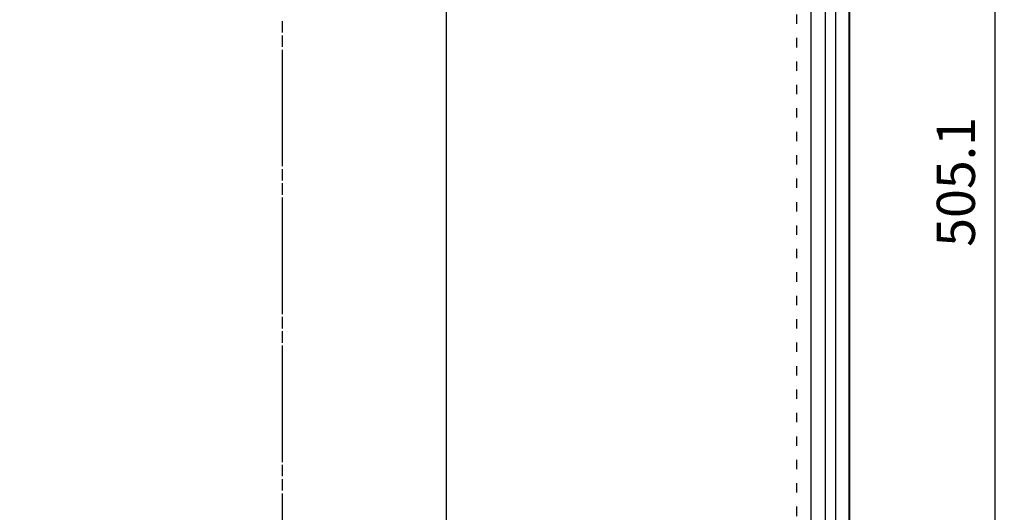
# Model space of a CAD drawing. Extents: x 58 to 1629, y -210 to 1040.
# Drawn here: x 412 to 670, y 428 to 558 of the extents above; entities that cross this region are included whole.
import ezdxf

# ---------------------------------------------------------------- set-up
doc = ezdxf.new("R2010")
doc.units = 0
doc.header["$MEASUREMENT"] = 0
doc.header["$PDMODE"] = 2
doc.header["$PDSIZE"] = -0.01
doc.linetypes.add('ACAD_ISO03W100', pattern=[30, 12, -18])
doc.layers.get('Defpoints').update_dxf_attribs({"linetype": 'CONTINUOUS'})
doc.layers.add('2', color=7, linetype='CONTINUOUS')
doc.layers.add('ZONA DE PETROQUELADO', color=92, linetype='CONTINUOUS')
doc.layers.add('COTAS', color=7, linetype='CONTINUOUS', lineweight=9)
doc.styles.get("Standard").update_dxf_attribs({"font": 'verdana.ttf'})
doc.dimstyles.get("Standard").update_dxf_attribs({"dimtxt": 10, "dimasz": 10, "dimexe": 1, "dimexo": 0.5, "dimgap": 5, "dimtad": 1, "dimdec": 1, "dimrnd": 0.1, "dimzin": 0, "dimdsep": 46, "dimtxsty": 'STANDARD', "dimcen": 0, "dimclrd": 4, "dimclre": 4, "dimclrt": 4, "dimadec": 0, "dimazin": 0, "dimtfac": 1, "dimtdec": 1, "dimtofl": 0, "dimtmove": 0, "dimatfit": 3, "dimfxl": 1, "dimtolj": 1, "dimtzin": 0, "dimarcsym": 0})

# ---------------------------------------------------------------- blocks, each defined once
blk = doc.blocks.new('NEW2')
at = {"layer": '2', "color": 1, "linetype": 'Continuous'}
for p, q in [((0, -210.15906), (0, -213.15906)), ((0, -213.90906), (0, -216.90906)), ((0, -217.65906), (0, -248.23343)), ((0, -248.98343), (0, -251.98343)), ((0, -252.73343), (0, -255.73343)), ((0, -256.48343), (0, -287.05781)), ((0, -287.80781), (0, -290.80781)), ((0, -291.55781), (0, -294.55781)), ((0, -295.30781), (0, -325.88218)), ((0, -326.63218), (0, -329.63218)), ((0, -330.38218), (0, -333.38218)), ((0, -334.13218), (0, -364.70655))]:
    blk.add_line(p, q, dxfattribs=at)
blk = doc.blocks.new('*D28')
at = {"layer": 'COTAS', "color": 4, "linetype": 'Continuous', "lineweight": -2, "transparency": 16777216}
for p, q in [((619.57, 767.59), (670.22, 767.59)), ((667.72, 757.59), (667.72, 272.49)), ((627.11, 262.49), (670.22, 262.49))]:
    blk.add_line(p, q, dxfattribs=at)
at = {"layer": 'COTAS', "color": 4, "linetype": 'Continuous', "transparency": 16777216}
for points in [[(666.06, 757.59), (669.39, 757.59), (667.72, 767.59)], [(666.06, 272.49), (669.39, 272.49), (667.72, 262.49)]]:
    blk.add_solid(points, dxfattribs=at)
at = {"layer": 'Defpoints', "color": 0, "linetype": 'Continuous', "transparency": 16777216}
for p in [(619.07, 767.59), (626.61, 262.49), (667.72, 262.49)]:
    blk.add_point(p, dxfattribs=at)
at = {"layer": 'COTAS', "color": 4, "linetype": 'Continuous', "transparency": 16777216, "insert": (657.52, 515.04), "char_height": 10, "attachment_point": 5, "rotation": 90}
blk.add_mtext('\\A1;505.1', dxfattribs=at)

msp = doc.modelspace()

# ---------------------------------------------------------------- linework, layer by layer
at = {"layer": '2', "color": 7, "linetype": 'Continuous'}
msp.add_line((523.863124, 800.078663), (523.863124, 218.653202), dxfattribs=at)
at = {"layer": '2', "color": 94, "linetype": 'Continuous'}
for p, q in [((629.61111, 757.04934), (629.61111, 274.44905)), ((629.41954, 744.16282), (629.41954, 285.92301)), ((626.01862, 285.92301), (626.01862, 587.91282)), ((619.54715, 369.18534), (619.54715, 585.8329)), ((623.24489, 585.8329), (623.24489, 369.18534))]:
    msp.add_line(p, q, dxfattribs=at)
at = {"layer": 'ZONA DE PETROQUELADO', "color": 5, "linetype": 'ACAD_ISO03W100', "ltscale": 0.205}
msp.add_lwpolyline([(373.231216, 604.713995), (346.08699, 578.553518), (346.08699, 292.443036), (363.809524, 272.760483), (599.697962, 272.760483), (615.843916, 292.049384), (615.843916, 579.118039), (593.408292, 604.713995), (373.231216, 604.713995)], dxfattribs=at)

# ---------------------------------------------------------------- block references
at = {"layer": '2'}
msp.add_blockref('NEW2', (480.86111, 767.40135), dxfattribs=at)

# ---------------------------------------------------------------- dimensions: what is measured, and where the dimension line sits
at = {"layer": 'COTAS', "color": 1, "linetype": 'Continuous'}
dim = msp.add_linear_dim(base=(667.722185, 262.49292), p1=(619.06748, 767.59292), p2=(626.61111, 262.49292), angle=90, dimstyle='Standard', override={"dimexe": 2.5, "dimzin": 8, "dimtp": 0.005, "dimtm": -0.005, "dimtofl": 1}, dxfattribs=at)
dim.commit()
dim.dimension.update_dxf_attribs({"geometry": '*D28', "text_midpoint": (657.51735, 515.04292)})

doc.saveas('drawing.dxf')
